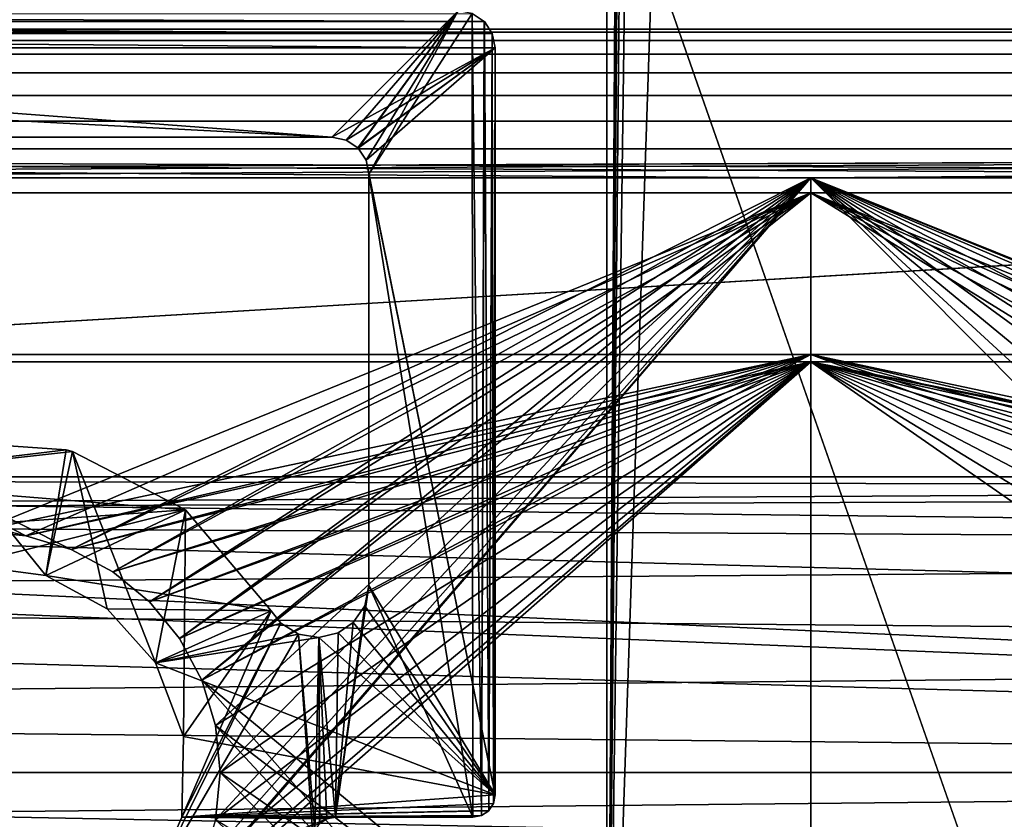
# Model space of a CAD drawing. Extents: x -994 to -288, y 343 to 2046.
# Drawn here: x -690 to -677, y 379 to 390 of the extents above; entities that cross this region are included whole.
import ezdxf

# ---------------------------------------------------------------- set-up
doc = ezdxf.new("R2010")
doc.units = 0
doc.header["$MEASUREMENT"] = 0
doc.layers.add('42000', color=7, linetype='Continuous')

msp = doc.modelspace()

# ---------------------------------------------------------------- linework, layer by layer
at = {"layer": '42000', "color": 250}
for points in [[(-633.543, 2005.3, 1158.4), (-720.861, 2009.27, 1158.4), (-724.443, 383.753, 1158.4)], [(-629.961, 2009.27, 1158.4), (-630.049, 2008.44, 1158.4), (-724.443, 383.753, 1158.4)], [(-619.461, 390.025, 1158.4), (-629.961, 2009.27, 1158.4), (-724.443, 383.753, 1158.4)], [(-630.049, 2008.44, 1158.4), (-630.725, 2006.92, 1158.4), (-724.443, 383.753, 1158.4)], [(-630.725, 2006.92, 1158.4), (-631.961, 2005.81, 1158.4), (-724.443, 383.753, 1158.4)], [(-631.961, 2005.81, 1158.4), (-633.543, 2005.3, 1158.4), (-724.443, 383.753, 1158.4)], [(-724.443, 2005.3, 1156.9), (-619.461, 1999.02, 1156.9), (-739.361, 371.525, 1156.9)], [(-619.461, 1999.02, 1156.9), (-727.538, 382.747, 1156.9), (-739.361, 371.525, 1156.9)], [(-619.461, 1999.02, 1156.9), (-726.097, 383.579, 1156.9), (-727.538, 382.747, 1156.9)], [(-619.461, 1999.02, 1156.9), (-724.443, 383.753, 1156.9), (-726.097, 383.579, 1156.9)], [(-619.461, 1999.02, 1156.9), (-619.461, 390.025, 1156.9), (-724.443, 383.753, 1156.9)], [(-675.161, 1494.52, 1116.4), (-682.161, 392.525, 1116.4), (-682.161, 372.525, 1116.4)], [(-675.161, 1368.02, 1116.4), (-675.161, 1494.52, 1116.4), (-682.161, 372.525, 1116.4)], [(-675.161, 1271.02, 1116.4), (-675.161, 1368.02, 1116.4), (-682.161, 372.525, 1116.4)], [(-675.161, 1118.02, 1116.4), (-675.161, 1271.02, 1116.4), (-682.161, 372.525, 1116.4)], [(-675.161, 894.525, 1116.4), (-675.161, 1118.02, 1116.4), (-682.161, 372.525, 1116.4)], [(-675.161, 582.025, 1116.4), (-675.161, 894.525, 1116.4), (-682.161, 372.525, 1116.4)], [(-675.161, 372.525, 1116.4), (-675.161, 582.025, 1116.4), (-682.161, 372.525, 1116.4)], [(-675.161, 582.025, -34.601), (-675.161, 372.525, -34.601), (-682.161, 392.525, -34.601)], [(-682.161, 392.525, -34.601), (-675.161, 372.525, -34.601), (-682.161, 372.525, -34.601)], [(-682.161, 372.525, -34.601), (-682.161, 372.525, 1116.4), (-682.161, 392.525, 1116.4), (-682.161, 392.525, -34.601)], [(-619.461, 390.025, 1158.4), (-724.443, 383.753, 1158.4), (-633.543, 383.753, 1158.4)], [(-619.461, 390.025, 1156.9), (-633.543, 383.753, 1156.9), (-724.443, 383.753, 1156.9)], [(-708.606, 389.985, -727.104), (-683.809, 389.88, -727.104), (-708.764, 389.879, -727.104)], [(-683.971, 389.987, -727.104), (-683.809, 389.88, -727.104), (-708.606, 389.985, -727.104)], [(-685.861, 388.325, 1156.9), (-708.411, 390.025, 1156.9), (-706.711, 388.325, 1156.9)], [(-684.161, 390.025, 1156.9), (-708.411, 390.025, 1156.9), (-685.861, 388.325, 1156.9)], [(-684.161, 390.025, 1156.9), (-685.861, 388.325, 1156.9), (-685.666, 388.285, 1156.9)], [(-684.161, 390.025, 1156.9), (-685.666, 388.285, 1156.9), (-685.508, 388.179, 1156.9)], [(-684.161, 390.025, 1156.9), (-685.508, 388.179, 1156.9), (-685.506, 388.176, 1156.9)], [(-684.161, 390.025, 1156.9), (-685.506, 388.176, 1156.9), (-685.398, 388.015, 1156.9)], [(-684.161, 390.025, 1156.9), (-685.398, 388.015, 1156.9), (-685.361, 387.825, 1156.9)], [(-683.971, 389.987, 1156.9), (-684.161, 390.025, 1156.9), (-685.361, 387.825, 1156.9)], [(-683.961, 379.175, 1156.9), (-683.971, 389.987, 1156.9), (-685.361, 387.825, 1156.9)], [(-683.971, 389.987, -727.104), (-683.971, 389.987, 1156.9), (-683.809, 389.88, 1156.9), (-683.809, 389.88, -727.104)], [(-683.844, 379.198, 1156.9), (-683.971, 389.987, 1156.9), (-683.961, 379.175, 1156.9)], [(-683.809, 389.88, 1156.9), (-683.971, 389.987, 1156.9), (-683.844, 379.198, 1156.9)], [(-765.466, 389.775, -746.796), (-598.866, 389.775, -749.302), (-759.956, 389.775, -749.302)], [(-593.356, 389.775, -746.796), (-598.866, 389.775, -749.302), (-765.466, 389.775, -746.796)], [(-618.898, 389.775, -729.104), (-593.356, 389.775, -746.796), (-765.466, 389.775, -746.796)], [(-739.924, 389.775, -729.104), (-618.898, 389.775, -729.104), (-765.466, 389.775, -746.796)], [(-759.956, 389.775, -749.302), (-598.866, 389.775, -749.302), (-754.269, 389.775, -751.374)], [(-754.269, 389.775, -751.374), (-610.385, 389.775, -752.998), (-748.437, 389.775, -752.998)], [(-604.554, 389.775, -751.374), (-610.385, 389.775, -752.998), (-754.269, 389.775, -751.374)], [(-598.866, 389.775, -749.302), (-604.554, 389.775, -751.374), (-754.269, 389.775, -751.374)], [(-748.437, 389.775, -752.998), (-610.385, 389.775, -752.998), (-742.498, 389.775, -754.166)], [(-742.498, 389.775, -754.166), (-616.324, 389.775, -754.166), (-736.486, 389.775, -754.869)], [(-610.385, 389.775, -752.998), (-616.324, 389.775, -754.166), (-742.498, 389.775, -754.166)], [(-739.924, 389.736, -728.714), (-618.898, 389.736, -728.714), (-618.898, 389.775, -729.104), (-739.924, 389.775, -729.104)], [(-736.486, 389.775, -754.869), (-622.337, 389.775, -754.869), (-730.437, 389.775, -755.104)], [(-616.324, 389.775, -754.166), (-622.337, 389.775, -754.869), (-736.486, 389.775, -754.869)], [(-628.385, 389.736, -755.494), (-730.437, 389.736, -755.494), (-730.437, 389.775, -755.104), (-628.385, 389.775, -755.104)], [(-622.337, 389.775, -754.869), (-628.385, 389.775, -755.104), (-730.437, 389.775, -755.104)], [(-708.766, 389.876, -727.104), (-683.701, 389.72, -727.104), (-708.874, 389.715, -727.104)], [(-708.764, 389.879, -727.104), (-683.807, 389.878, -727.104), (-708.766, 389.876, -727.104)], [(-683.807, 389.878, -727.104), (-683.701, 389.72, -727.104), (-708.766, 389.876, -727.104)], [(-683.809, 389.88, -727.104), (-683.807, 389.878, -727.104), (-708.764, 389.879, -727.104)], [(-683.807, 389.878, 1156.9), (-683.809, 389.88, 1156.9), (-683.844, 379.198, 1156.9)], [(-683.749, 379.262, 1156.9), (-683.807, 389.878, 1156.9), (-683.844, 379.198, 1156.9)], [(-683.809, 389.88, -727.104), (-683.809, 389.88, 1156.9), (-683.807, 389.878, 1156.9), (-683.807, 389.878, -727.104)], [(-683.807, 389.878, -727.104), (-683.807, 389.878, 1156.9), (-683.701, 389.72, 1156.9), (-683.701, 389.72, -727.104)], [(-683.748, 379.264, 1156.9), (-683.807, 389.878, 1156.9), (-683.749, 379.262, 1156.9)], [(-683.701, 389.72, 1156.9), (-683.807, 389.878, 1156.9), (-683.748, 379.264, 1156.9)], [(-739.924, 389.622, -728.338), (-618.898, 389.622, -728.338), (-618.898, 389.736, -728.714), (-739.924, 389.736, -728.714)], [(-628.385, 389.622, -755.869), (-730.437, 389.622, -755.869), (-730.437, 389.736, -755.494), (-628.385, 389.736, -755.494)], [(-708.874, 389.715, -727.104), (-683.661, 389.525, -727.104), (-708.911, 389.525, -727.104)], [(-683.701, 389.72, -727.104), (-683.661, 389.525, -727.104), (-708.874, 389.715, -727.104)], [(-683.684, 379.361, 1156.9), (-683.701, 389.72, 1156.9), (-683.748, 379.264, 1156.9)], [(-683.701, 389.72, -727.104), (-683.701, 389.72, 1156.9), (-683.661, 389.525, 1156.9), (-683.661, 389.525, -727.104)], [(-683.661, 389.525, 1156.9), (-683.701, 389.72, 1156.9), (-683.684, 379.361, 1156.9)], [(-739.924, 389.438, -727.993), (-618.898, 389.438, -727.993), (-618.898, 389.622, -728.338), (-739.924, 389.622, -728.338)], [(-628.385, 389.438, -756.215), (-730.437, 389.438, -756.215), (-730.437, 389.622, -755.869), (-628.385, 389.622, -755.869)], [(-708.911, 389.525, -727.104), (-685.861, 388.325, -727.104), (-706.711, 388.325, -727.104)], [(-683.661, 389.525, -727.104), (-685.861, 388.325, -727.104), (-708.911, 389.525, -727.104)], [(-683.661, 389.525, -727.104), (-685.666, 388.285, -727.104), (-685.861, 388.325, -727.104)], [(-683.661, 389.525, -727.104), (-685.508, 388.179, -727.104), (-685.666, 388.285, -727.104)], [(-683.661, 389.525, -727.104), (-685.506, 388.176, -727.104), (-685.508, 388.179, -727.104)], [(-683.661, 389.525, -727.104), (-685.398, 388.015, -727.104), (-685.506, 388.176, -727.104)], [(-683.661, 389.525, -727.104), (-683.661, 379.475, -727.104), (-685.398, 388.015, -727.104)], [(-683.661, 379.475, 1156.9), (-683.661, 389.525, 1156.9), (-683.684, 379.361, 1156.9)], [(-683.661, 379.475, -727.104), (-683.661, 389.525, -727.104), (-683.661, 389.525, 1156.9), (-683.661, 379.475, 1156.9)], [(-739.924, 389.189, -727.689), (-618.898, 389.189, -727.689), (-618.898, 389.438, -727.993), (-739.924, 389.438, -727.993)], [(-628.385, 389.189, -756.518), (-730.437, 389.189, -756.518), (-730.437, 389.438, -756.215), (-628.385, 389.438, -756.215)], [(-739.924, 388.886, -727.441), (-618.898, 388.886, -727.441), (-618.898, 389.189, -727.689), (-739.924, 389.189, -727.689)], [(-628.385, 388.886, -756.767), (-730.437, 388.886, -756.767), (-730.437, 389.189, -756.518), (-628.385, 389.189, -756.518)], [(-739.924, 388.54, -727.256), (-618.898, 388.54, -727.256), (-618.898, 388.886, -727.441), (-739.924, 388.886, -727.441)], [(-628.385, 388.54, -756.951), (-730.437, 388.54, -756.951), (-730.437, 388.886, -756.767), (-628.385, 388.886, -756.767)], [(-739.924, 388.165, -727.142), (-618.898, 388.165, -727.142), (-618.898, 388.54, -727.256), (-739.924, 388.54, -727.256)], [(-628.385, 388.165, -757.065), (-730.437, 388.165, -757.065), (-730.437, 388.54, -756.951), (-628.385, 388.54, -756.951)], [(-706.711, 388.325, -727.104), (-685.861, 388.325, -727.104), (-685.861, 388.325, 1156.9), (-706.711, 388.325, 1156.9)], [(-685.666, 388.285, -727.104), (-685.666, 388.285, 1156.9), (-685.861, 388.325, 1156.9), (-685.861, 388.325, -727.104)], [(-685.508, 388.179, -727.104), (-685.508, 388.179, 1156.9), (-685.666, 388.285, 1156.9), (-685.666, 388.285, -727.104)], [(-679.414, 387.775, -727.104), (-739.924, 388.165, -727.142), (-699.299, 387.775, -727.104)], [(-659.526, 387.775, -727.104), (-739.924, 388.165, -727.142), (-679.414, 387.775, -727.104)], [(-642.399, 387.775, -727.104), (-739.924, 388.165, -727.142), (-659.526, 387.775, -727.104)], [(-618.898, 388.165, -727.142), (-739.924, 388.165, -727.142), (-642.399, 387.775, -727.104)], [(-628.385, 388.165, -757.065), (-729.274, 387.775, -757.104), (-730.437, 387.775, -757.104)], [(-730.437, 388.165, -757.065), (-628.385, 388.165, -757.065), (-730.437, 387.775, -757.104)], [(-628.385, 388.165, -757.065), (-716.424, 387.775, -757.104), (-729.274, 387.775, -757.104)], [(-628.385, 388.165, -757.065), (-699.299, 387.775, -757.104), (-716.424, 387.775, -757.104)], [(-628.385, 388.165, -757.065), (-679.414, 387.775, -757.104), (-699.299, 387.775, -757.104)], [(-685.506, 388.176, -727.104), (-685.506, 388.176, 1156.9), (-685.508, 388.179, 1156.9), (-685.508, 388.179, -727.104)], [(-685.398, 388.015, -727.104), (-685.398, 388.015, 1156.9), (-685.506, 388.176, 1156.9), (-685.506, 388.176, -727.104)], [(-628.385, 388.165, -757.065), (-659.526, 387.775, -757.104), (-679.414, 387.775, -757.104)], [(-685.361, 387.825, -727.104), (-685.361, 387.825, 1156.9), (-685.398, 388.015, 1156.9), (-685.398, 388.015, -727.104)], [(-685.398, 388.015, -727.104), (-683.661, 379.475, -727.104), (-685.361, 387.825, -727.104)], [(-685.361, 382.292, -727.104), (-685.361, 382.292, 1156.9), (-685.361, 387.825, 1156.9), (-685.361, 387.825, -727.104)], [(-683.961, 379.175, 1156.9), (-685.361, 387.825, 1156.9), (-685.361, 382.292, 1156.9)], [(-685.361, 387.825, -727.104), (-683.661, 379.475, -727.104), (-685.361, 382.292, -727.104)], [(-699.299, 385.4, -757.104), (-699.299, 387.775, -757.104), (-679.414, 387.775, -757.104), (-679.414, 385.4, -757.104)], [(-689.977, 382.962, -727.104), (-699.299, 387.775, -727.104), (-690.611, 383.025, -727.104)], [(-689.367, 382.777, -727.104), (-699.299, 387.775, -727.104), (-689.977, 382.962, -727.104)], [(-679.414, 387.775, -727.104), (-699.299, 387.775, -727.104), (-689.367, 382.777, -727.104)], [(-679.414, 387.775, -727.104), (-689.367, 382.777, -727.104), (-688.806, 382.477, -727.104)], [(-679.414, 387.775, -727.104), (-688.806, 382.477, -727.104), (-688.313, 382.073, -727.104)], [(-679.414, 387.775, -727.104), (-688.313, 382.073, -727.104), (-687.909, 381.58, -727.104)], [(-679.414, 387.775, -727.104), (-687.909, 377.969, -727.104), (-688.313, 377.477, -727.104)], [(-679.414, 374.15, -727.104), (-679.414, 387.775, -727.104), (-688.313, 377.477, -727.104)], [(-679.414, 387.775, -727.104), (-687.909, 381.58, -727.104), (-687.609, 381.018, -727.104)], [(-679.414, 387.775, -727.104), (-687.609, 378.531, -727.104), (-687.909, 377.969, -727.104)], [(-679.414, 387.775, -727.104), (-687.424, 379.141, -727.104), (-687.609, 378.531, -727.104)], [(-679.414, 387.775, -727.104), (-687.609, 381.018, -727.104), (-687.424, 380.409, -727.104)], [(-679.414, 387.775, -727.104), (-687.361, 379.775, -727.104), (-687.424, 379.141, -727.104)], [(-679.414, 387.775, -727.104), (-687.424, 380.409, -727.104), (-687.361, 379.775, -727.104)], [(-679.414, 385.4, -757.104), (-679.414, 387.775, -757.104), (-659.526, 387.775, -757.104), (-659.526, 385.4, -757.104)], [(-671.466, 379.775, -727.104), (-679.414, 387.775, -727.104), (-679.414, 374.15, -727.104)], [(-671.404, 380.409, -727.104), (-679.414, 387.775, -727.104), (-671.466, 379.775, -727.104)], [(-671.219, 381.018, -727.104), (-679.414, 387.775, -727.104), (-671.404, 380.409, -727.104)], [(-670.918, 381.58, -727.104), (-679.414, 387.775, -727.104), (-671.219, 381.018, -727.104)], [(-670.514, 382.073, -727.104), (-679.414, 387.775, -727.104), (-670.918, 381.58, -727.104)], [(-670.022, 382.477, -727.104), (-679.414, 387.775, -727.104), (-670.514, 382.073, -727.104)], [(-669.46, 382.777, -727.104), (-679.414, 387.775, -727.104), (-670.022, 382.477, -727.104)], [(-668.85, 382.962, -727.104), (-679.414, 387.775, -727.104), (-669.46, 382.777, -727.104)], [(-668.216, 383.025, -727.104), (-679.414, 387.775, -727.104), (-668.85, 382.962, -727.104)], [(-667.582, 382.962, -727.104), (-679.414, 387.775, -727.104), (-668.216, 383.025, -727.104)], [(-666.972, 382.777, -727.104), (-679.414, 387.775, -727.104), (-667.582, 382.962, -727.104)], [(-659.526, 387.775, -727.104), (-679.414, 387.775, -727.104), (-666.972, 382.777, -727.104)], [(-679.414, 385.3, -754.904), (-679.414, 387.575, -754.904), (-699.299, 387.575, -754.904), (-699.299, 385.3, -754.904)], [(-699.299, 387.575, -729.304), (-679.414, 387.575, -729.304), (-690.611, 383.025, -729.304)], [(-679.414, 387.575, -729.304), (-699.299, 387.575, -729.304), (-699.299, 387.575, -754.904)], [(-679.414, 387.575, -754.904), (-679.414, 387.575, -729.304), (-699.299, 387.575, -754.904)], [(-679.414, 387.575, -729.304), (-689.977, 382.962, -729.304), (-690.611, 383.025, -729.304)], [(-679.414, 387.575, -729.304), (-689.367, 382.777, -729.304), (-689.977, 382.962, -729.304)], [(-679.414, 387.575, -729.304), (-688.806, 382.477, -729.304), (-689.367, 382.777, -729.304)], [(-679.414, 387.575, -729.304), (-688.313, 382.073, -729.304), (-688.806, 382.477, -729.304)], [(-679.414, 387.575, -729.304), (-687.909, 381.58, -729.304), (-688.313, 382.073, -729.304)], [(-679.414, 387.575, -729.304), (-687.609, 381.018, -729.304), (-687.909, 381.58, -729.304)], [(-679.414, 387.575, -729.304), (-679.414, 374.25, -729.304), (-687.609, 381.018, -729.304)], [(-659.526, 385.3, -754.904), (-659.526, 387.575, -754.904), (-679.414, 387.575, -754.904), (-679.414, 385.3, -754.904)], [(-679.414, 387.575, -729.304), (-668.216, 383.025, -729.304), (-668.85, 382.962, -729.304)], [(-679.414, 387.575, -729.304), (-668.85, 382.962, -729.304), (-669.46, 382.777, -729.304)], [(-679.414, 387.575, -729.304), (-669.46, 382.777, -729.304), (-670.022, 382.477, -729.304)], [(-679.414, 387.575, -729.304), (-670.022, 382.477, -729.304), (-670.514, 382.073, -729.304)], [(-679.414, 387.575, -729.304), (-670.514, 382.073, -729.304), (-679.414, 374.25, -729.304)], [(-659.526, 387.575, -729.304), (-668.216, 383.025, -729.304), (-679.414, 387.575, -729.304)], [(-659.526, 387.575, -754.904), (-679.414, 387.575, -729.304), (-679.414, 387.575, -754.904)], [(-659.526, 387.575, -729.304), (-679.414, 387.575, -729.304), (-659.526, 387.575, -754.904)], [(-699.299, 385.4, -757.104), (-679.414, 385.4, -757.104), (-690.611, 383.025, -757.104)], [(-689.977, 382.962, -754.904), (-699.299, 385.3, -754.904), (-690.611, 383.025, -754.904)], [(-679.414, 385.3, -754.904), (-699.299, 385.3, -754.904), (-689.977, 382.962, -754.904)], [(-679.414, 385.4, -757.104), (-689.977, 382.962, -757.104), (-690.611, 383.025, -757.104)], [(-679.414, 385.4, -757.104), (-689.367, 382.777, -757.104), (-689.977, 382.962, -757.104)], [(-679.414, 385.3, -754.904), (-689.977, 382.962, -754.904), (-689.367, 382.777, -754.904)], [(-679.414, 385.4, -757.104), (-688.806, 382.477, -757.104), (-689.367, 382.777, -757.104)], [(-679.414, 385.3, -754.904), (-689.367, 382.777, -754.904), (-688.806, 382.477, -754.904)], [(-679.414, 385.4, -757.104), (-688.313, 382.073, -757.104), (-688.806, 382.477, -757.104)], [(-679.414, 385.3, -754.904), (-688.806, 382.477, -754.904), (-688.313, 382.073, -754.904)], [(-679.414, 385.4, -757.104), (-687.909, 381.58, -757.104), (-688.313, 382.073, -757.104)], [(-679.414, 385.3, -754.904), (-688.313, 382.073, -754.904), (-687.909, 381.58, -754.904)], [(-679.414, 385.3, -754.904), (-687.909, 377.969, -754.904), (-688.313, 377.477, -754.904)], [(-679.414, 371.975, -754.904), (-679.414, 385.3, -754.904), (-688.313, 377.477, -754.904)], [(-679.414, 385.4, -757.104), (-687.609, 381.018, -757.104), (-687.909, 381.58, -757.104)], [(-679.414, 385.3, -754.904), (-687.909, 381.58, -754.904), (-687.609, 381.018, -754.904)], [(-679.414, 385.3, -754.904), (-687.609, 378.531, -754.904), (-687.909, 377.969, -754.904)], [(-679.414, 385.4, -757.104), (-679.414, 371.775, -757.104), (-687.609, 381.018, -757.104)], [(-679.414, 385.3, -754.904), (-687.424, 379.141, -754.904), (-687.609, 378.531, -754.904)], [(-679.414, 385.3, -754.904), (-687.609, 381.018, -754.904), (-687.424, 380.409, -754.904)], [(-679.414, 385.3, -754.904), (-687.361, 379.775, -754.904), (-687.424, 379.141, -754.904)], [(-679.414, 385.3, -754.904), (-687.424, 380.409, -754.904), (-687.361, 379.775, -754.904)], [(-679.414, 385.4, -757.104), (-668.216, 383.025, -757.104), (-668.85, 382.962, -757.104)], [(-679.414, 385.4, -757.104), (-668.85, 382.962, -757.104), (-669.46, 382.777, -757.104)], [(-679.414, 385.4, -757.104), (-669.46, 382.777, -757.104), (-670.022, 382.477, -757.104)], [(-679.414, 385.4, -757.104), (-670.022, 382.477, -757.104), (-670.514, 382.073, -757.104)], [(-679.414, 385.4, -757.104), (-670.514, 382.073, -757.104), (-679.414, 371.775, -757.104)], [(-659.526, 385.4, -757.104), (-668.216, 383.025, -757.104), (-679.414, 385.4, -757.104)], [(-671.466, 379.775, -754.904), (-679.414, 385.3, -754.904), (-679.414, 371.975, -754.904)], [(-671.404, 380.409, -754.904), (-679.414, 385.3, -754.904), (-671.466, 379.775, -754.904)], [(-671.219, 381.018, -754.904), (-679.414, 385.3, -754.904), (-671.404, 380.409, -754.904)], [(-670.918, 381.58, -754.904), (-679.414, 385.3, -754.904), (-671.219, 381.018, -754.904)], [(-670.514, 382.073, -754.904), (-679.414, 385.3, -754.904), (-670.918, 381.58, -754.904)], [(-670.022, 382.477, -754.904), (-679.414, 385.3, -754.904), (-670.514, 382.073, -754.904)], [(-669.46, 382.777, -754.904), (-679.414, 385.3, -754.904), (-670.022, 382.477, -754.904)], [(-668.85, 382.962, -754.904), (-679.414, 385.3, -754.904), (-669.46, 382.777, -754.904)], [(-668.216, 383.025, -754.904), (-679.414, 385.3, -754.904), (-668.85, 382.962, -754.904)], [(-667.582, 382.962, -754.904), (-679.414, 385.3, -754.904), (-668.216, 383.025, -754.904)], [(-659.526, 385.3, -754.904), (-679.414, 385.3, -754.904), (-667.582, 382.962, -754.904)], [(-691.177, 384.24, -727.104), (-689.432, 384.118, -727.104), (-692.79, 383.712, -727.104)], [(-691.177, 384.24, -727.104), (-691.177, 384.24, 1156.9), (-689.432, 384.118, 1156.9), (-689.432, 384.118, -727.104)], [(-689.705, 382.425, 1156.9), (-691.177, 384.24, 1156.9), (-690.789, 382.569, 1156.9)], [(-689.432, 384.118, 1156.9), (-691.177, 384.24, 1156.9), (-689.705, 382.425, 1156.9)], [(-689.432, 384.118, -727.104), (-689.346, 384.093, -727.104), (-692.79, 383.712, -727.104)], [(-689.346, 384.093, -727.104), (-687.825, 383.31, -727.104), (-692.79, 383.712, -727.104)], [(-689.346, 384.093, 1156.9), (-689.432, 384.118, 1156.9), (-689.705, 382.425, 1156.9)], [(-688.881, 381.977, 1156.9), (-689.346, 384.093, 1156.9), (-689.705, 382.425, 1156.9)], [(-689.432, 384.118, -727.104), (-689.432, 384.118, 1156.9), (-689.346, 384.093, 1156.9), (-689.346, 384.093, -727.104)], [(-689.346, 384.093, -727.104), (-689.346, 384.093, 1156.9), (-687.825, 383.31, 1156.9), (-687.825, 383.31, -727.104)], [(-688.232, 381.252, 1156.9), (-689.346, 384.093, 1156.9), (-688.881, 381.977, 1156.9)], [(-687.825, 383.31, 1156.9), (-689.346, 384.093, 1156.9), (-688.232, 381.252, 1156.9)], [(-637.961, 379.775, 1158.4), (-724.443, 383.753, 1158.4), (-722.861, 383.239, 1158.4)], [(-637.615, 381.402, 1158.4), (-724.443, 383.753, 1158.4), (-637.961, 379.775, 1158.4)], [(-636.638, 382.747, 1158.4), (-724.443, 383.753, 1158.4), (-637.615, 381.402, 1158.4)], [(-635.197, 383.579, 1158.4), (-724.443, 383.753, 1158.4), (-636.638, 382.747, 1158.4)], [(-633.543, 383.753, 1158.4), (-724.443, 383.753, 1158.4), (-635.197, 383.579, 1158.4)], [(-724.443, 383.753, 1156.9), (-633.543, 383.753, 1156.9), (-722.861, 383.239, 1156.9)], [(-633.543, 383.753, 1156.9), (-635.197, 383.579, 1156.9), (-722.861, 383.239, 1156.9)], [(-692.79, 383.712, -727.104), (-687.825, 383.31, -727.104), (-693.866, 382.882, -727.104)], [(-635.197, 383.579, 1156.9), (-636.638, 382.747, 1156.9), (-722.861, 383.239, 1156.9)], [(-687.825, 383.31, -727.104), (-690.789, 382.569, -727.104), (-693.866, 382.882, -727.104)], [(-687.825, 383.31, -727.104), (-689.705, 382.425, -727.104), (-690.789, 382.569, -727.104)], [(-687.825, 383.31, -727.104), (-686.674, 381.953, -727.104), (-689.705, 382.425, -727.104)], [(-687.825, 383.31, 1156.9), (-688.232, 381.252, 1156.9), (-687.853, 380.261, 1156.9)], [(-686.674, 381.953, 1156.9), (-687.825, 383.31, 1156.9), (-687.853, 380.261, 1156.9)], [(-687.825, 383.31, -727.104), (-687.825, 383.31, 1156.9), (-686.674, 381.953, 1156.9), (-686.674, 381.953, -727.104)], [(-637.961, 379.775, 1158.4), (-722.861, 383.239, 1158.4), (-721.625, 382.126, 1158.4)], [(-722.861, 383.239, 1156.9), (-636.638, 382.747, 1156.9), (-721.625, 382.126, 1156.9)], [(-689.977, 382.962, -729.304), (-689.977, 382.962, -727.104), (-690.611, 383.025, -727.104), (-690.611, 383.025, -729.304)], [(-689.977, 382.962, -757.104), (-689.977, 382.962, -754.904), (-690.611, 383.025, -754.904), (-690.611, 383.025, -757.104)], [(-689.367, 382.777, -729.304), (-689.367, 382.777, -727.104), (-689.977, 382.962, -727.104), (-689.977, 382.962, -729.304)], [(-689.367, 382.777, -757.104), (-689.367, 382.777, -754.904), (-689.977, 382.962, -754.904), (-689.977, 382.962, -757.104)], [(-688.806, 382.477, -729.304), (-688.806, 382.477, -727.104), (-689.367, 382.777, -727.104), (-689.367, 382.777, -729.304)], [(-688.806, 382.477, -757.104), (-688.806, 382.477, -754.904), (-689.367, 382.777, -754.904), (-689.367, 382.777, -757.104)], [(-636.638, 382.747, 1156.9), (-637.615, 381.402, 1156.9), (-721.625, 382.126, 1156.9)], [(-689.705, 382.425, -727.104), (-689.705, 382.425, 1156.9), (-690.789, 382.569, 1156.9), (-690.789, 382.569, -727.104)], [(-688.881, 381.977, -727.104), (-688.881, 381.977, 1156.9), (-689.705, 382.425, 1156.9), (-689.705, 382.425, -727.104)], [(-689.705, 382.425, -727.104), (-686.674, 381.953, -727.104), (-688.881, 381.977, -727.104)], [(-688.313, 382.073, -729.304), (-688.313, 382.073, -727.104), (-688.806, 382.477, -727.104), (-688.806, 382.477, -729.304)], [(-688.313, 382.073, -757.104), (-688.313, 382.073, -754.904), (-688.806, 382.477, -754.904), (-688.806, 382.477, -757.104)], [(-685.361, 382.292, 1156.9), (-685.417, 382.019, 1156.9), (-685.811, 379.175, 1156.9)], [(-683.961, 379.175, 1156.9), (-685.361, 382.292, 1156.9), (-685.811, 379.175, 1156.9)], [(-685.417, 382.019, -727.104), (-685.417, 382.019, 1156.9), (-685.361, 382.292, 1156.9), (-685.361, 382.292, -727.104)], [(-685.361, 382.292, -727.104), (-683.661, 379.475, -727.104), (-685.417, 382.019, -727.104)], [(-637.961, 379.775, 1158.4), (-721.625, 382.126, 1158.4), (-720.948, 380.606, 1158.4)], [(-721.625, 382.126, 1156.9), (-637.615, 381.402, 1156.9), (-720.948, 380.606, 1156.9)], [(-688.232, 381.252, -727.104), (-688.232, 381.252, 1156.9), (-688.881, 381.977, 1156.9), (-688.881, 381.977, -727.104)], [(-688.881, 381.977, -727.104), (-686.674, 381.953, -727.104), (-688.232, 381.252, -727.104)], [(-687.909, 381.58, -729.304), (-687.909, 381.58, -727.104), (-688.313, 382.073, -727.104), (-688.313, 382.073, -729.304)], [(-687.909, 381.58, -757.104), (-687.909, 381.58, -754.904), (-688.313, 382.073, -754.904), (-688.313, 382.073, -757.104)], [(-685.417, 382.019, 1156.9), (-685.57, 381.794, 1156.9), (-685.811, 379.175, 1156.9)], [(-685.57, 381.794, -727.104), (-685.57, 381.794, 1156.9), (-685.417, 382.019, 1156.9), (-685.417, 382.019, -727.104)], [(-685.417, 382.019, -727.104), (-683.661, 379.475, -727.104), (-685.57, 381.794, -727.104)], [(-670.514, 382.073, -757.104), (-670.918, 381.58, -757.104), (-679.414, 371.775, -757.104)], [(-670.514, 382.073, -729.304), (-670.918, 381.58, -729.304), (-679.414, 374.25, -729.304)], [(-686.674, 381.953, -727.104), (-686.543, 381.784, -727.104), (-688.232, 381.252, -727.104)], [(-686.674, 381.953, 1156.9), (-687.853, 380.261, 1156.9), (-687.876, 379.174, 1156.9)], [(-686.543, 381.784, 1156.9), (-686.674, 381.953, 1156.9), (-687.876, 379.174, 1156.9)], [(-686.674, 381.953, -727.104), (-686.674, 381.953, 1156.9), (-686.543, 381.784, 1156.9), (-686.543, 381.784, -727.104)], [(-686.543, 381.784, 1156.9), (-687.876, 379.174, 1156.9), (-688.315, 378.172, 1156.9)], [(-686.307, 381.636, 1156.9), (-686.543, 381.784, 1156.9), (-688.315, 378.172, 1156.9)], [(-686.543, 381.784, -727.104), (-686.307, 381.636, -727.104), (-688.232, 381.252, -727.104)], [(-686.543, 381.784, -727.104), (-686.543, 381.784, 1156.9), (-686.307, 381.636, 1156.9), (-686.307, 381.636, -727.104)], [(-685.57, 381.794, 1156.9), (-685.775, 381.653, 1156.9), (-685.811, 379.175, 1156.9)], [(-685.775, 381.653, -727.104), (-685.775, 381.653, 1156.9), (-685.57, 381.794, 1156.9), (-685.57, 381.794, -727.104)], [(-685.57, 381.794, -727.104), (-683.661, 379.475, -727.104), (-685.775, 381.653, -727.104)], [(-686.111, 378.875, 1156.9), (-686.307, 381.636, 1156.9), (-688.315, 378.172, 1156.9)], [(-686.307, 381.636, -727.104), (-686.036, 381.592, -727.104), (-688.232, 381.252, -727.104)], [(-686.036, 381.592, -727.104), (-683.661, 379.475, -727.104), (-688.232, 381.252, -727.104)], [(-687.609, 381.018, -729.304), (-687.609, 381.018, -727.104), (-687.909, 381.58, -727.104), (-687.909, 381.58, -729.304)], [(-687.609, 381.018, -757.104), (-687.609, 381.018, -754.904), (-687.909, 381.58, -754.904), (-687.909, 381.58, -757.104)], [(-686.307, 381.636, -727.104), (-686.307, 381.636, 1156.9), (-686.036, 381.592, 1156.9), (-686.036, 381.592, -727.104)], [(-686.087, 378.992, 1156.9), (-686.307, 381.636, 1156.9), (-686.111, 378.875, 1156.9)], [(-686.036, 381.592, 1156.9), (-686.307, 381.636, 1156.9), (-686.087, 378.992, 1156.9)], [(-686.024, 379.086, 1156.9), (-686.036, 381.592, 1156.9), (-686.087, 378.992, 1156.9)], [(-686.036, 381.592, -727.104), (-686.036, 381.592, 1156.9), (-685.775, 381.653, 1156.9), (-685.775, 381.653, -727.104)], [(-685.775, 381.653, 1156.9), (-686.036, 381.592, 1156.9), (-685.811, 379.175, 1156.9)], [(-685.775, 381.653, -727.104), (-683.661, 379.475, -727.104), (-686.036, 381.592, -727.104)], [(-686.022, 379.088, 1156.9), (-686.036, 381.592, 1156.9), (-686.024, 379.086, 1156.9)], [(-685.925, 379.152, 1156.9), (-686.036, 381.592, 1156.9), (-686.022, 379.088, 1156.9)], [(-685.811, 379.175, 1156.9), (-686.036, 381.592, 1156.9), (-685.925, 379.152, 1156.9)], [(-670.918, 381.58, -757.104), (-671.219, 381.018, -757.104), (-679.414, 371.775, -757.104)], [(-670.918, 381.58, -729.304), (-671.219, 381.018, -729.304), (-679.414, 374.25, -729.304)], [(-637.615, 381.402, 1156.9), (-637.961, 379.775, 1156.9), (-720.948, 380.606, 1156.9)], [(-687.853, 380.261, -727.104), (-687.853, 380.261, 1156.9), (-688.232, 381.252, 1156.9), (-688.232, 381.252, -727.104)], [(-688.232, 381.252, -727.104), (-683.661, 379.475, -727.104), (-687.853, 380.261, -727.104)], [(-687.609, 381.018, -757.104), (-679.414, 371.775, -757.104), (-687.424, 380.409, -757.104)], [(-687.609, 381.018, -729.304), (-679.414, 374.25, -729.304), (-687.424, 380.409, -729.304)], [(-687.424, 380.409, -729.304), (-687.424, 380.409, -727.104), (-687.609, 381.018, -727.104), (-687.609, 381.018, -729.304)], [(-687.424, 380.409, -757.104), (-687.424, 380.409, -754.904), (-687.609, 381.018, -754.904), (-687.609, 381.018, -757.104)], [(-671.219, 381.018, -757.104), (-671.404, 380.409, -757.104), (-679.414, 371.775, -757.104)], [(-671.219, 381.018, -729.304), (-671.404, 380.409, -729.304), (-679.414, 374.25, -729.304)], [(-637.961, 379.775, 1158.4), (-720.948, 380.606, 1158.4), (-720.861, 379.775, 1158.4)], [(-720.948, 380.606, 1156.9), (-637.961, 379.775, 1156.9), (-720.861, 379.775, 1156.9)], [(-687.424, 380.409, -757.104), (-679.414, 371.775, -757.104), (-687.361, 379.775, -757.104)], [(-687.424, 380.409, -729.304), (-679.414, 374.25, -729.304), (-687.361, 379.775, -729.304)], [(-687.361, 379.775, -729.304), (-687.361, 379.775, -727.104), (-687.424, 380.409, -727.104), (-687.424, 380.409, -729.304)], [(-687.361, 379.775, -757.104), (-687.361, 379.775, -754.904), (-687.424, 380.409, -754.904), (-687.424, 380.409, -757.104)], [(-671.404, 380.409, -757.104), (-671.466, 379.775, -757.104), (-679.414, 371.775, -757.104)], [(-671.404, 380.409, -729.304), (-671.466, 379.775, -729.304), (-679.414, 374.25, -729.304)], [(-687.876, 379.174, -727.104), (-687.876, 379.174, 1156.9), (-687.853, 380.261, 1156.9), (-687.853, 380.261, -727.104)], [(-687.853, 380.261, -727.104), (-683.661, 379.475, -727.104), (-687.876, 379.174, -727.104)], [(-637.961, 379.775, 1156.9), (-724.443, 375.797, 1156.9), (-722.861, 376.311, 1156.9)], [(-637.961, 379.775, 1156.9), (-637.615, 378.148, 1156.9), (-724.443, 375.797, 1156.9)], [(-637.961, 379.775, 1156.9), (-722.861, 376.311, 1156.9), (-721.625, 377.424, 1156.9)], [(-637.961, 379.775, 1156.9), (-721.625, 377.424, 1156.9), (-720.948, 378.943, 1156.9)], [(-633.543, 375.797, 1158.4), (-720.861, 379.775, 1158.4), (-720.948, 378.943, 1158.4)], [(-637.961, 379.775, 1156.9), (-720.948, 378.943, 1156.9), (-720.861, 379.775, 1156.9)], [(-637.615, 378.148, 1158.4), (-637.961, 379.775, 1158.4), (-720.861, 379.775, 1158.4)], [(-636.638, 376.802, 1158.4), (-637.615, 378.148, 1158.4), (-720.861, 379.775, 1158.4)], [(-635.197, 375.97, 1158.4), (-636.638, 376.802, 1158.4), (-720.861, 379.775, 1158.4)], [(-633.543, 375.797, 1158.4), (-635.197, 375.97, 1158.4), (-720.861, 379.775, 1158.4)], [(-687.361, 379.775, -757.104), (-679.414, 371.775, -757.104), (-687.424, 379.141, -757.104)], [(-687.361, 379.775, -729.304), (-679.414, 374.25, -729.304), (-687.424, 379.141, -729.304)], [(-687.424, 379.141, -729.304), (-687.424, 379.141, -727.104), (-687.361, 379.775, -727.104), (-687.361, 379.775, -729.304)], [(-687.424, 379.141, -757.104), (-687.424, 379.141, -754.904), (-687.361, 379.775, -754.904), (-687.361, 379.775, -757.104)], [(-671.466, 379.775, -757.104), (-671.404, 379.141, -757.104), (-679.414, 371.775, -757.104)], [(-671.404, 379.141, -727.104), (-671.466, 379.775, -727.104), (-679.414, 374.15, -727.104)], [(-671.404, 379.141, -754.904), (-671.466, 379.775, -754.904), (-679.414, 371.975, -754.904)], [(-671.466, 379.775, -729.304), (-671.404, 379.141, -729.304), (-679.414, 374.25, -729.304)], [(-683.661, 379.475, -727.104), (-683.684, 379.361, -727.104), (-687.876, 379.174, -727.104)], [(-683.661, 379.475, -727.104), (-683.661, 379.475, 1156.9), (-683.684, 379.361, 1156.9), (-683.684, 379.361, -727.104)], [(-683.684, 379.361, -727.104), (-683.748, 379.264, -727.104), (-687.876, 379.174, -727.104)], [(-683.684, 379.361, -727.104), (-683.684, 379.361, 1156.9), (-683.748, 379.264, 1156.9), (-683.748, 379.264, -727.104)], [(-683.748, 379.264, -727.104), (-683.749, 379.262, -727.104), (-687.876, 379.174, -727.104)], [(-683.749, 379.262, -727.104), (-683.844, 379.198, -727.104), (-687.876, 379.174, -727.104)], [(-683.844, 379.198, -727.104), (-685.811, 379.175, -727.104), (-687.876, 379.174, -727.104)], [(-683.844, 379.198, -727.104), (-683.961, 379.175, -727.104), (-685.811, 379.175, -727.104)], [(-683.844, 379.198, -727.104), (-683.844, 379.198, 1156.9), (-683.961, 379.175, 1156.9), (-683.961, 379.175, -727.104)], [(-683.749, 379.262, -727.104), (-683.749, 379.262, 1156.9), (-683.844, 379.198, 1156.9), (-683.844, 379.198, -727.104)], [(-683.748, 379.264, -727.104), (-683.748, 379.264, 1156.9), (-683.749, 379.262, 1156.9), (-683.749, 379.262, -727.104)], [(-688.315, 378.172, -727.104), (-688.315, 378.172, 1156.9), (-687.876, 379.174, 1156.9), (-687.876, 379.174, -727.104)], [(-687.876, 379.174, -727.104), (-685.925, 379.152, -727.104), (-688.315, 378.172, -727.104)], [(-685.925, 379.152, -727.104), (-686.022, 379.088, -727.104), (-688.315, 378.172, -727.104)], [(-685.811, 379.175, -727.104), (-685.925, 379.152, -727.104), (-687.876, 379.174, -727.104)], [(-685.925, 379.152, -727.104), (-685.925, 379.152, 1156.9), (-686.022, 379.088, 1156.9), (-686.022, 379.088, -727.104)], [(-685.811, 379.175, -727.104), (-685.811, 379.175, 1156.9), (-685.925, 379.152, 1156.9), (-685.925, 379.152, -727.104)], [(-685.811, 379.175, -727.104), (-683.961, 379.175, -727.104), (-683.961, 379.175, 1156.9), (-685.811, 379.175, 1156.9)]]:
    msp.add_3dface(points, dxfattribs=at)

doc.saveas('drawing.dxf')
